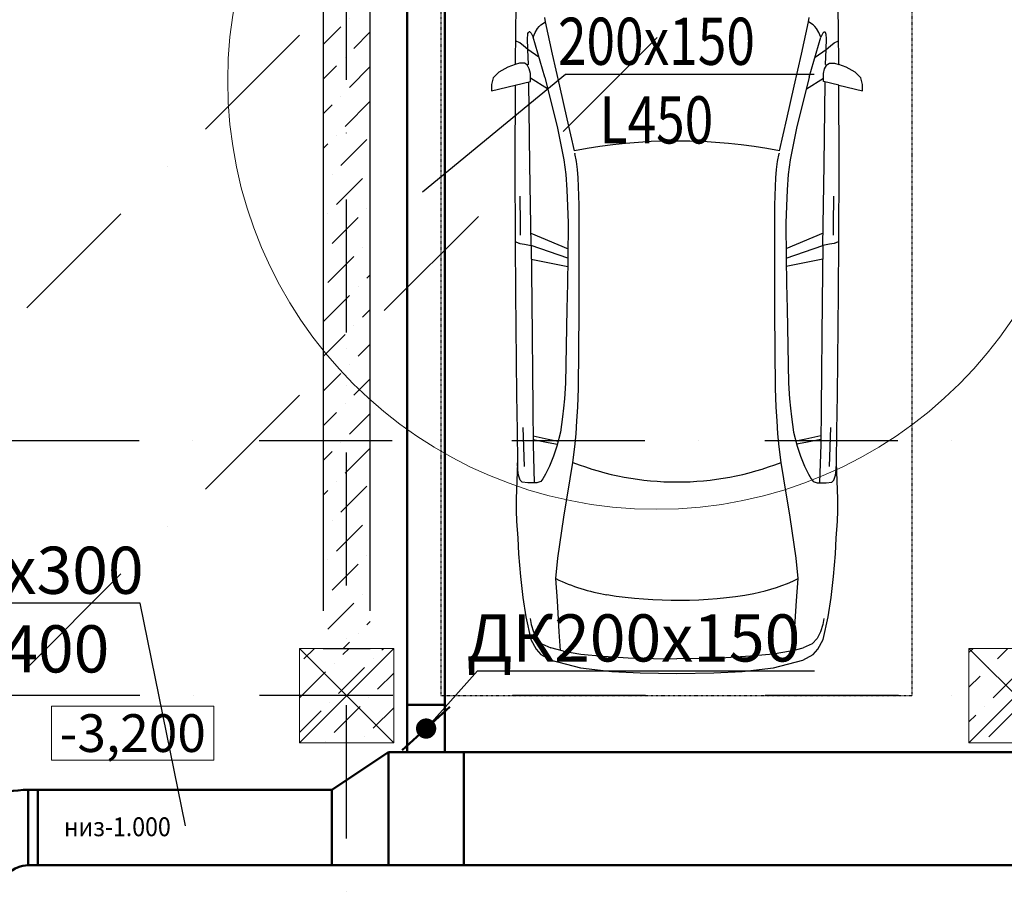
# Model space of a CAD drawing. Units: millimetres. Extents: x -1421891 to 1514382, y -1044665 to 85838.
# Drawn here: x 41605 to 46826, y 70507 to 75181 of the extents above; entities that cross this region are included whole.
import ezdxf
from ezdxf import colors
from ezdxf.entities.mleader import LeaderData, LeaderLine
from ezdxf.math import Vec2, Vec3

# ---------------------------------------------------------------- set-up
doc = ezdxf.new("R2010")
doc.units = ezdxf.units.MM
for name, pattern in [('DASHED', [0.75, 0.5, -0.25]), ('Dot & Dashed', [6702.78, 3527.78, -1763.89, 0, -1411.11]), ('Штриховая', [5.644444, 2.822222, -2.822222])]:
    doc.linetypes.add(name, pattern=pattern)
doc.layers.add('34 колоны паркинга', color=7, linetype='Continuous')
for name, color, linetype, lineweight in [('Вытяжка', 162, 'Continuous', 50), ('ОВ-выноски', 7, 'Continuous', 25), ('План АР', 252, 'Continuous', 25), ('Тонкая', 250, 'Continuous', 25)]:
    doc.layers.add(name, color=color, linetype=linetype, lineweight=lineweight)
doc.styles.add('Isocpeur', font='isocpeur.ttf', dxfattribs={"height": 300})
doc.styles.add('СГЕНЕРИР_СТИЛЬ_1', font='arial.ttf')
doc.styles.add('СГЕНЕРИР_СТИЛЬ_3', font='txt')
pattern_1 = [(45, (0, 0), (-183.8478, 183.8478), [195, -65, 0, -65]), (45, (22.98, 206.83), (-183.8478, 183.8478), [195, -65, 0, -65])]

# ---------------------------------------------------------------- blocks, each defined once
blk = doc.blocks.new('Колонна_80', base_point=(-36658.3, 41336.1))
at = {"layer": '34 колоны паркинга', "linetype": 'Continuous', "lineweight": 0}
h = blk.add_hatch(dxfattribs=at)
h.set_pattern_fill('БЕТОН_01', color=18, style=0, pattern_type=2)
h.set_pattern_definition(pattern_1)
h.paths.add_polyline_path([(-36908.3, 41086.1), (-36408.3, 41086.1), (-36408.3, 41586.1), (-36908.3, 41586.1)])
at = {"layer": '34 колоны паркинга', "color": 7, "linetype": 'Continuous', "lineweight": 5}
for p, q in [((-36908.3, 41086.1), (-36408.3, 41586.1)), ((-36408.3, 41086.1), (-36908.3, 41586.1))]:
    blk.add_line(p, q, dxfattribs=at)
at = {"layer": '34 колоны паркинга', "color": 7, "linetype": 'Continuous', "lineweight": 20, "flags": 128}
blk.add_lwpolyline([(-36908.3, 41086.1), (-36408.3, 41086.1), (-36408.3, 41586.1), (-36908.3, 41586.1)], close=True, dxfattribs=at)
blk = doc.blocks.new('Колонна_81', base_point=(-40208.3, 41336.1))
at = {"layer": '34 колоны паркинга', "linetype": 'Continuous', "lineweight": 0}
h = blk.add_hatch(dxfattribs=at)
h.set_pattern_fill('БЕТОН_01', color=18, style=0, pattern_type=2)
h.set_pattern_definition(pattern_1)
h.paths.add_polyline_path([(-40458.3, 41086.1), (-39958.3, 41086.1), (-39958.3, 41586.1), (-40458.3, 41586.1)])
at = {"layer": '34 колоны паркинга', "color": 7, "linetype": 'Continuous', "lineweight": 5}
for p, q in [((-40458.3, 41086.1), (-39958.3, 41586.1)), ((-39958.3, 41086.1), (-40458.3, 41586.1))]:
    blk.add_line(p, q, dxfattribs=at)
at = {"layer": '34 колоны паркинга', "color": 7, "linetype": 'Continuous', "lineweight": 20, "flags": 128}
blk.add_lwpolyline([(-40458.3, 41086.1), (-39958.3, 41086.1), (-39958.3, 41586.1), (-40458.3, 41586.1)], close=True, dxfattribs=at)
blk = doc.blocks.new('Отметка Уровня_31', base_point=(-40914.9, 40687.7))
at = {"color": 7, "linetype": 'Continuous', "lineweight": 15, "flags": 128}
blk.add_lwpolyline([(-41773.6, 40994.2), (-40912.6, 40994.2), (-40912.6, 41279.9), (-41773.6, 41279.9)], close=True, dxfattribs=at)
at = {"color": 7, "lineweight": 5, "insert": (-41730.8, 41037), "char_height": 200, "attachment_point": 7, "style": 'СГЕНЕРИР_СТИЛЬ_3'}
blk.add_mtext('\\A1;{\\fArial|b0|i0|c0|p38;-3,200}', dxfattribs=at)
blk = doc.blocks.new('*U2039')
at = {"color": 0}
for p, q in [((17774.4, 300), (-4004.1, 300)), ((-4004.1, -300), (-4004.1, 300)), ((-4004.1, -300), (17774.4, -300))]:
    blk.add_line(p, q, dxfattribs=at)
at = {"layer": 'Тонкая', "linetype": 'DASHED', "ltscale": 2}
for p, q in [((17774.4, 300), (-4004.1, 300)), ((-3904.1, -300), (-4004.1, -300)), ((-3904.1, -300), (17774.4, -300))]:
    blk.add_line(p, q, dxfattribs=at)
blk = doc.blocks.new('*U2982')
at = {"color": 0}
for p, q in [((-5368, 100), (-10968, 100)), ((-10968, -100), (-10968, 100)), ((-5368, -100), (-5368, 100)), ((-10968, -100), (-5368, -100))]:
    blk.add_line(p, q, dxfattribs=at)
at = {"layer": 'Тонкая', "linetype": 'DASHED', "ltscale": 2}
for p, q in [((-5368, 100), (-10968, 100)), ((-10868, -100), (-10968, -100)), ((-10868, -100), (-5368, -100))]:
    blk.add_line(p, q, dxfattribs=at)
blk = doc.blocks.new('*U571')
at = {"color": 0}
for p, q in [((1859.1, 200), (300, 200)), ((300, -200), (300, 200)), ((1859.1, -200), (1859.1, 200)), ((300, -200), (1859.1, -200))]:
    blk.add_line(p, q, dxfattribs=at)
at = {"layer": 'Тонкая', "linetype": 'DASHED', "ltscale": 2}
for p, q in [((1859.1, 200), (300, 200)), ((400, -200), (300, -200)), ((400, -200), (1859.1, -200))]:
    blk.add_line(p, q, dxfattribs=at)
blk = doc.blocks.new('*U573')
at = {"color": 0, "ltscale": 5}
for p, q in [((0, 200), (50, 200)), ((0, -200), (0, 200)), ((50, -200), (50, 200)), ((156.1, -243.9), (438.9, 38.9)), ((191.4, -279.3), (474.3, 3.6)), ((438.9, 38.9), (474.3, 3.6)), ((0, -200), (50, -200)), ((156.1, -243.9), (191.4, -279.3))]:
    blk.add_line(p, q, dxfattribs=at)
for radius in [550, 150]:
    blk.add_arc((50, -350), radius, 45, 90, dxfattribs=at)
blk = doc.blocks.new('_None')

msp = doc.modelspace()

# ---------------------------------------------------------------- hatches: boundary and pattern name
at = {"layer": 'План АР', "linetype": 'Continuous'}
h = msp.add_hatch(dxfattribs=at)
h.set_pattern_fill('БЕТОН_01', color=256, style=0, pattern_type=2)
h.set_pattern_definition([(45, (83546.88, 30261.78), (-183.8478, 183.8478), [195, -65, 0, -65]), (45, (83569.86, 30468.6), (-183.8478, 183.8478), [195, -65, 0, -65])])
h.paths.add_polyline_path([(43213.6, 80227.9), (43213.6, 71847.9), (43463.6, 71847.9), (43463.6, 80227.9)])

# ---------------------------------------------------------------- linework, layer by layer
at = {"layer": 'Вытяжка'}
for p, q in [((43886.7, 71538.3), (43633.6, 71307.7)), ((43260, 71097.9), (43560, 71297.9)), ((43560, 71297.9), (43560, 70697.9)), ((43960, 71297.9), (43960, 70697.9)), ((43260, 71097.9), (43260, 70697.9)), ((43260, 70697.9), (43560, 70697.9))]:
    msp.add_line(p, q, dxfattribs=at)
msp.add_lwpolyline([(43860, 71548), (43860, 71297.9), (43660, 71297.9), (43660, 71548)], close=True, dxfattribs=at)
at = {"layer": 'Вытяжка', "ltscale": 100, "const_width": 53.8}
msp.add_lwpolyline([(43760.2, 71449.8, -1), (43760.2, 71396.1, -1)], format="xyb", close=True, dxfattribs=at)
at = {"layer": 'Вытяжка', "color": 2, "lineweight": 20}
msp.add_circle((44981.4, 74858.5), 2273.1, dxfattribs=at)
at = {"layer": 'План АР', "linetype": 'Dot & Dashed', "ltscale": 0.2}
for p, q in [((43338.6, 69500.1), (43338.6, 82230.1)), ((3722.9, 35733.5), (49884.8, 81895.3)), ((3722.9, 33824.3), (50839.4, 80940.8)), ((113294.1, 72947.9), (40937.4, 72947.9)), ((113297.1, 71597.9), (41496.6, 71597.9))]:
    msp.add_line(p, q, dxfattribs=at)
at = {"layer": 'План АР', "linetype": 'Штриховая'}
for p, q in [((43838, 76597.9), (43838, 71597.9)), ((46338, 71597.9), (46338, 76597.9)), ((43838, 71597.9), (46338, 71597.9))]:
    msp.add_line(p, q, dxfattribs=at)
at = {"layer": 'План АР', "linetype": 'Continuous'}
for p, q in [((44237.9, 75833.8), (44234, 75068.9)), ((45946.9, 75068.9), (45943, 75833.8)), ((44392.8, 75169.5), (44389.7, 75192.9)), ((45788.1, 75169.5), (45791.2, 75192.9)), ((44338.2, 75114.1), (44350.8, 75134.3)), ((44350.8, 75134.3), (44359.4, 75144.8)), ((44359.4, 75144.8), (44368.5, 75154.6)), ((44368.5, 75154.6), (44392.8, 75169.5)), ((44430.5, 74997.8), (44392.8, 75169.5)), ((44392.8, 75169.5), (44392.8, 75169.5)), ((45750.4, 74997.8), (45788.1, 75169.5)), ((45788.1, 75169.5), (45788.1, 75169.5)), ((45812.4, 75154.6), (45788.1, 75169.5)), ((45821.6, 75144.8), (45812.4, 75154.6)), ((45830.2, 75134.3), (45821.6, 75144.8)), ((45842.7, 75114.1), (45830.2, 75134.3)), ((44298.3, 75081.4), (44299.5, 75103)), ((44300, 75023.8), (44298.3, 75081.4)), ((44299.5, 75103), (44300.4, 75108.4)), ((44300.4, 75108.4), (44303.2, 75113.7)), ((44306.4, 75116.6), (44303.2, 75113.7)), ((44310, 75116.6), (44306.4, 75116.6)), ((44313.6, 75114.2), (44310, 75116.6)), ((44313.6, 75114.2), (44316.5, 75110.1)), ((44316.5, 75110.1), (44320.6, 75102.3)), ((44320.6, 75102.3), (44327.5, 75089.3)), ((44327.5, 75089.3), (44338.2, 75114.1)), ((44388.9, 74876.1), (44327.5, 75089.3)), ((45792.1, 74876.1), (45853.5, 75089.3)), ((45853.5, 75089.3), (45842.7, 75114.1)), ((45860.4, 75102.3), (45853.5, 75089.3)), ((45864.4, 75110.1), (45860.4, 75102.3)), ((45867.3, 75114.2), (45864.4, 75110.1)), ((45867.3, 75114.2), (45871, 75116.6)), ((45871, 75116.6), (45874.5, 75116.6)), ((45874.5, 75116.6), (45877.8, 75113.7)), ((45880.5, 75108.4), (45877.8, 75113.7)), ((45881.5, 75103), (45880.5, 75108.4)), ((45881, 75023.8), (45882.7, 75081.4)), ((45882.7, 75081.4), (45881.5, 75103)), ((44234, 75068.9), (44233, 74995.7)), ((44256.4, 75058), (44234, 75068.9)), ((44276.7, 75042.6), (44256.4, 75058)), ((44300, 75023.8), (44276.7, 75042.6)), ((45881, 75023.8), (45904.3, 75042.6)), ((45904.3, 75042.6), (45924.6, 75058)), ((45924.6, 75058), (45946.9, 75068.9)), ((45947.9, 74995.7), (45946.9, 75068.9)), ((44233, 74995.7), (44232.8, 74943.7)), ((44302.8, 74944.4), (44300, 75023.8)), ((44358.3, 74982.3), (44300, 75023.8)), ((44469.1, 74828.6), (44430.5, 74997.8)), ((45711.8, 74828.6), (45750.4, 74997.8)), ((45822.6, 74982.3), (45881, 75023.8)), ((45878.2, 74944.4), (45881, 75023.8)), ((45948.2, 74943.7), (45947.9, 74995.7)), ((44192.9, 74930.3), (44145.5, 74902.6)), ((44232.8, 74943.7), (44192.9, 74930.3)), ((44254.8, 74951), (44232.8, 74943.7)), ((44281.1, 74951), (44254.8, 74951)), ((44290.6, 74946.2), (44281.1, 74951)), ((44298.2, 74939.1), (44290.6, 74946.2)), ((44302.8, 74944.4), (44296, 74941.1)), ((44307.4, 74920.2), (44298.2, 74939.1)), ((45873.5, 74920.2), (45882.7, 74939.1)), ((45878.2, 74944.4), (45884.9, 74941.1)), ((45882.7, 74939.1), (45890.3, 74946.2)), ((45890.3, 74946.2), (45899.9, 74951)), ((45899.9, 74951), (45926.1, 74951)), ((45926.1, 74951), (45948.2, 74943.7)), ((45988.1, 74930.3), (45948.2, 74943.7)), ((46035.5, 74902.6), (45988.1, 74930.3)), ((44115.6, 74872.6), (44107.3, 74836.9)), ((44145.5, 74902.6), (44115.6, 74872.6)), ((44313, 74895.3), (44307.4, 74920.2)), ((44313, 74853), (44313, 74895.3)), ((44404.3, 74814.9), (44313, 74871.7)), ((44388.9, 74876.1), (44456.6, 74606.1)), ((45792.1, 74876.1), (45724.3, 74606.1)), ((45776.7, 74814.9), (45867.9, 74871.7)), ((45867.9, 74895.3), (45873.5, 74920.2)), ((45867.9, 74853), (45867.9, 74895.3)), ((46065.4, 74872.6), (46035.5, 74902.6)), ((46073.7, 74836.9), (46065.4, 74872.6)), ((44107.3, 74836.9), (44107.3, 74804.7)), ((44107.3, 74804.7), (44232.4, 74833.6)), ((44232.4, 74833.6), (44230.1, 74411.9)), ((44232.4, 74833.6), (44313, 74853)), ((44310.4, 74413.4), (44304.4, 74850.7)), ((44508.7, 74655.4), (44469.1, 74828.6)), ((45672.2, 74655.4), (45711.8, 74828.6)), ((45948.5, 74833.6), (45867.9, 74853)), ((45870.5, 74413.4), (45876.6, 74850.7)), ((45950.9, 74411.9), (45948.5, 74833.6)), ((45948.5, 74833.6), (46073.7, 74804.7)), ((46073.7, 74804.7), (46073.7, 74836.9)), ((44546.4, 74486.5), (44508.7, 74655.4)), ((45634.5, 74486.5), (45672.2, 74655.4)), ((44456.6, 74606.1), (44489.9, 74437.8)), ((45724.3, 74606.1), (45691.1, 74437.8)), ((44549.3, 74473), (44549.6, 74472.4)), ((44557.4, 74430), (44549.5, 74472.6)), ((45623.5, 74430), (45631.4, 74472.6)), ((45631.7, 74473), (45631.4, 74472.4)), ((44230.1, 74411.9), (44231.9, 74005.6)), ((44316.5, 73984.3), (44310.4, 74413.4)), ((44489.9, 74437.8), (44500.3, 74359.6)), ((44562.9, 74386.6), (44557.4, 74430)), ((45618.1, 74386.6), (45623.5, 74430)), ((45691.1, 74437.8), (45680.6, 74359.6)), ((45864.5, 73984.3), (45870.5, 74413.4)), ((45949, 74005.6), (45950.9, 74411.9)), ((44500.3, 74359.6), (44506.1, 74278.8)), ((44566.4, 74342.4), (44562.9, 74386.6)), ((45614.5, 74342.4), (45618.1, 74386.6)), ((45680.6, 74359.6), (45674.9, 74278.8)), ((44568.8, 74296.2), (44566.4, 74342.4)), ((44572.4, 74198.4), (44568.8, 74296.2)), ((45608.5, 74198.4), (45612.1, 74296.2)), ((45612.1, 74296.2), (45614.5, 74342.4)), ((44261.4, 74095.9), (44259, 74245.4)), ((44506.1, 74278.8), (44510, 74191.8)), ((45674.9, 74278.8), (45671, 74191.8)), ((45919.5, 74095.9), (45922, 74245.4)), ((44510, 74191.8), (44513, 74103.5)), ((44572.4, 73632.5), (44572.4, 74198.4)), ((45608.6, 73632.5), (45608.5, 74198.4)), ((45671, 74191.8), (45668, 74103.5)), ((44260, 74038.4), (44261.4, 74095.9)), ((44513, 74103.5), (44512.5, 73917.7)), ((45668, 74103.5), (45668.5, 73917.7)), ((45921, 74038.4), (45919.5, 74095.9)), ((44315.6, 74049.1), (44512.6, 73966.1)), ((45865.4, 74049.1), (45668.4, 73966.1)), ((44231.9, 74005.6), (44234.3, 73732.3)), ((44231.9, 74005.6), (44252.3, 73996.4)), ((44252.3, 73996.4), (44254.2, 73995.9)), ((44254.2, 73995.9), (44257.2, 73995.3)), ((44257.2, 73995.3), (44281.5, 73990.9)), ((44281.5, 73990.9), (44316.5, 73984.3)), ((44316.5, 73984.3), (44321.1, 73689.4)), ((44512.5, 73917.7), (44316.5, 73983.3)), ((45668.5, 73917.7), (45864.4, 73983.3)), ((45864.5, 73984.3), (45859.8, 73689.4)), ((45899.4, 73990.9), (45864.5, 73984.3)), ((45923.7, 73995.3), (45899.4, 73990.9)), ((45926.8, 73995.9), (45923.7, 73995.3)), ((45928.6, 73996.4), (45926.8, 73995.9)), ((45949, 74005.6), (45928.6, 73996.4)), ((45946.6, 73732.3), (45949, 74005.6)), ((44317.6, 73912), (44511.7, 73872.2)), ((44512.5, 73917.7), (44510.2, 73783)), ((45668.5, 73917.7), (45670.8, 73783)), ((45863.3, 73912), (45669.3, 73872.2)), ((44510.2, 73783), (44505.5, 73648.6)), ((45670.8, 73783), (45675.5, 73648.6)), ((44234.3, 73732.3), (44238.8, 73191.5)), ((45942.2, 73191.5), (45946.6, 73732.3)), ((44321.1, 73689.4), (44325.8, 73122.7)), ((45859.8, 73689.4), (45855.1, 73122.7)), ((44505.5, 73648.6), (44499.5, 73253.3)), ((44568.7, 73228.4), (44572.4, 73632.5)), ((45612.3, 73228.4), (45608.6, 73632.5)), ((45675.5, 73648.6), (45681.5, 73253.3)), ((44499.5, 73253.3), (44493.6, 73170.7)), ((45681.5, 73253.3), (45687.3, 73170.7)), ((44564.2, 73127), (44568.7, 73228.4)), ((45616.8, 73127), (45612.3, 73228.4)), ((44238.8, 73191.5), (44242.9, 73000.8)), ((44493.6, 73170.7), (44488.9, 73122.1)), ((45687.3, 73170.7), (45692.1, 73122.1)), ((45938.1, 73000.8), (45942.2, 73191.5)), ((44325.8, 73122.7), (44328.6, 72928.1)), ((44488.9, 73122.1), (44483.4, 73075.6)), ((44560.1, 73054.9), (44564.2, 73127)), ((45620.9, 73054.9), (45616.8, 73127)), ((45692.1, 73122.1), (45697.6, 73075.6)), ((45855.1, 73122.7), (45852.4, 72928.1)), ((44483.4, 73075.6), (44472.7, 72993.5)), ((44555.4, 72985), (44560.1, 73054.9)), ((45625.6, 72985), (45620.9, 73054.9)), ((45697.6, 73075.6), (45708.3, 72993.5)), ((44242.9, 73000.8), (44245, 72831.5)), ((44281.2, 72811.6), (44274.3, 73018.8)), ((44472.7, 72993.5), (44454, 72920.2)), ((45708.3, 72993.5), (45726.9, 72920.2)), ((45899.7, 72811.6), (45906.7, 73018.8)), ((45936, 72831.5), (45938.1, 73000.8)), ((44327.9, 72974.1), (44407.1, 72958)), ((44328.2, 72956), (44407.4, 72939.9)), ((44407.1, 72958), (44461, 72947.5)), ((44407.4, 72939.9), (44456.6, 72930.3)), ((44549.1, 72916), (44555.4, 72985)), ((45631.8, 72916), (45625.6, 72985)), ((45773.9, 72958), (45720, 72947.5)), ((45773.6, 72939.9), (45724.3, 72930.3)), ((45852.8, 72956), (45773.6, 72939.9)), ((45853, 72974.1), (45773.9, 72958)), ((44328.6, 72928.1), (44334, 72726.1)), ((44454, 72920.2), (44435.9, 72867.1)), ((44538.2, 72834), (44549.1, 72916.1)), ((45642.8, 72834), (45631.8, 72916.1)), ((45726.9, 72920.2), (45745, 72867.1)), ((45852.4, 72928.1), (45846.9, 72726.1)), ((44435.9, 72867.1), (44413.9, 72813.3)), ((44523.9, 72746.7), (44538.2, 72834)), ((45657.1, 72746.7), (45642.8, 72834)), ((45745, 72867.1), (45767, 72813.3)), ((44245, 72831.5), (44238.1, 72641.1)), ((44246.2, 72795.5), (44245, 72831.5)), ((44250.2, 72765.9), (44246.2, 72795.5)), ((44413.9, 72813.3), (44393.8, 72772)), ((45767, 72813.3), (45787.1, 72772)), ((45930.8, 72765.9), (45934.8, 72795.5)), ((45934.8, 72795.5), (45936, 72831.5)), ((45942.8, 72641.1), (45936, 72831.5)), ((44258.1, 72739.6), (44250.2, 72765.9)), ((44270, 72729.8), (44258.1, 72739.6)), ((44299.1, 72725.3), (44270, 72729.8)), ((44367.7, 72733.2), (44346.6, 72726.4)), ((44379.9, 72747.4), (44367.7, 72733.2)), ((44393.8, 72772), (44379.9, 72747.4)), ((44489.9, 72544.3), (44523.9, 72746.7)), ((45691, 72544.3), (45657.1, 72746.7)), ((45787.1, 72772), (45801.1, 72747.4)), ((45801.1, 72747.4), (45813.3, 72733.2)), ((45813.3, 72733.2), (45834.4, 72726.4)), ((45881.9, 72725.3), (45910.9, 72729.8)), ((45910.9, 72729.8), (45922.9, 72739.6)), ((45922.9, 72739.6), (45930.8, 72765.9)), ((44346.6, 72726.4), (44299.1, 72725.3)), ((45834.4, 72726.4), (45881.9, 72725.3)), ((44238.1, 72641.1), (44238.2, 72576.7)), ((45942.8, 72576.7), (45942.8, 72641.1)), ((44238.2, 72576.7), (44239.8, 72522.4)), ((45941.1, 72522.4), (45942.8, 72576.7)), ((44239.8, 72522.4), (44245.9, 72432.5)), ((44459.2, 72326.5), (44489.9, 72544.3)), ((45721.8, 72326.5), (45691, 72544.3)), ((45935.1, 72432.5), (45941.1, 72522.4)), ((44245.9, 72432.5), (44249.4, 72349)), ((45931.5, 72349), (45935.1, 72432.5)), ((44249.4, 72349), (44260.2, 72228.4)), ((44448.5, 72217.7), (44459.2, 72326.5)), ((45732.4, 72217.7), (45721.8, 72326.5)), ((45920.7, 72228.4), (45931.5, 72349)), ((44260.2, 72228.4), (44273.2, 72117.6)), ((44456.3, 72099.9), (44448.5, 72217.7)), ((45724.7, 72099.9), (45732.4, 72217.7)), ((45907.7, 72117.6), (45920.7, 72228.4)), ((44273.2, 72117.6), (44289.4, 72015.5)), ((45891.5, 72015.5), (45907.7, 72117.6)), ((44466.5, 71935), (44456.3, 72099.9)), ((45714.4, 71935), (45724.7, 72099.9)), ((44289.4, 72015.5), (44314.7, 71894.4)), ((44312, 72005.9), (44318, 71974.2)), ((45869, 72005.9), (45863, 71974.2)), ((45866.3, 71894.4), (45891.5, 72015.5)), ((44318, 71974.2), (44329.5, 71935.9)), ((45863, 71974.2), (45851.4, 71935.9)), ((44314.7, 71894.4), (44343.5, 71843.1)), ((44329.5, 71935.9), (44347.2, 71899.7)), ((44347.2, 71899.7), (44374.1, 71871.3)), ((44473.2, 71836.4), (44466.5, 71935)), ((45707.7, 71836.4), (45714.4, 71935)), ((45833.7, 71899.7), (45806.9, 71871.3)), ((45851.4, 71935.9), (45833.7, 71899.7)), ((45837.5, 71843.1), (45866.3, 71894.4)), ((44343.5, 71843.1), (44368.7, 71815.9)), ((44374.1, 71871.3), (44420.7, 71850.2)), ((44488.2, 71832.5), (44420.7, 71850.2)), ((45692.8, 71832.5), (45760.3, 71850.2)), ((45806.9, 71871.3), (45760.3, 71850.2)), ((45812.3, 71815.9), (45837.5, 71843.1)), ((44368.7, 71815.9), (44422.7, 71785.7)), ((44488.2, 71832.5), (44580.5, 71818)), ((44580.4, 71818), (44699.8, 71806.2)), ((44699.8, 71806.2), (44831.8, 71798.3)), ((44831.8, 71798.3), (44965.5, 71793.9)), ((44965.5, 71793.9), (45090.5, 71792.7)), ((45215.4, 71793.9), (45090.5, 71792.7)), ((45349.2, 71798.3), (45215.4, 71793.9)), ((45481.1, 71806.2), (45349.2, 71798.3)), ((45600.5, 71818), (45481.1, 71806.2)), ((45692.8, 71832.5), (45600.5, 71818)), ((45758.2, 71785.7), (45812.3, 71815.9)), ((44422.7, 71785.7), (44579.5, 71745.7)), ((44579.5, 71745.7), (44745.5, 71726.1)), ((45435.4, 71726.1), (45601.5, 71745.7)), ((45601.5, 71745.7), (45758.2, 71785.7)), ((44745.5, 71726.1), (44895.8, 71717.8)), ((44895.8, 71717.8), (45090.5, 71715.4)), ((45090.5, 71715.4), (45285.2, 71717.8)), ((45285.2, 71717.8), (45435.4, 71726.1))]:
    msp.add_line(p, q, dxfattribs=at)
at = {"layer": 'План АР', "linetype": 'Continuous', "flags": 128}
for points in [[(43213.6, 80227.9), (43213.6, 72047.9)], [(43463.6, 72047.9), (43463.6, 80227.9)], [(43213.6, 71847.9), (43463.6, 71847.9)]]:
    msp.add_lwpolyline(points, dxfattribs=at)
at = {"layer": 'План АР', "linetype": 'Continuous'}
for centre, major_axis, start_param, end_param in [((45090.5, 71630.5), (2055.8, 2055.8), 0.59715, 0.973646), ((45090.5, 74250.6), (1075.1, 1075.1), 3.555222, 4.29876), ((44872.8, 73093.6), (-688.2, 688.2), 1.905105, 2.197574), ((45308.2, 73093.6), (688.2, 688.2), 4.123001, 4.378081), ((45092.2, 74457.1), (1664.5, 1664.5), 3.767824, 4.100167)]:
    msp.add_ellipse(centre, major_axis=major_axis, ratio=1, start_param=start_param, end_param=end_param, dxfattribs=at)

# ---------------------------------------------------------------- block references
at = {"layer": 'Вытяжка', "rotation": 90.00000000000001}
msp.add_blockref('*U2982', (43760, 82265.9), dxfattribs=at)
at = {"layer": 'Вытяжка', "xscale": -1}
for name, p, rotation in [('*U2039', (47564.1, 70997.9), 180), ('*U573', (41700.9, 70897.9), 359.9999999998665)]:
    msp.add_blockref(name, p, dxfattribs=dict(at, rotation=rotation))
msp.add_blockref('*U571', (43560, 70897.9), dxfattribs=at)
at = {"layer": 'План АР'}
for name, p in [('Колонна_81', (43338.6, 71597.9)), ('Колонна_80', (46888.6, 71597.9)), ('Отметка Уровня_31', (42632, 70949.5))]:
    msp.add_blockref(name, p, dxfattribs=at)

# ---------------------------------------------------------------- texts
at = {"layer": 'Вытяжка', "lineweight": 20, "insert": (41839.6, 70952.2), "char_height": 100, "attachment_point": 1, "style": 'СГЕНЕРИР_СТИЛЬ_1'}
msp.add_mtext('{\\W0.9;низ-1.000}', dxfattribs=at)

# ---------------------------------------------------------------- leaders
at = {"layer": 'ОВ-выноски', "color": 0, "lineweight": 15}
ml = msp.add_multileader_mtext('Standard', dxfattribs=at)
ml.set_content('{\\fISOCPEUR|b0|i1|c204|p34;\\W0.8;200x150\\PL450}', style='Isocpeur')
ml.set_leader_properties()
ml.set_arrow_properties(name='NONE')
ml.build(insert=Vec2(0, 0))
ml.multileader.update_dxf_attribs({"text_left_attachment_type": 6, "text_right_attachment_type": 6, "dogleg_length": 0.36, "arrow_head_size": 0.18})
ctx = ml.context
ctx.base_point, ctx.char_height, ctx.arrow_head_size, ctx.landing_gap_size, ctx.plane_origin = Vec3(44499.6, 74891.8), 250, 0.18, 0.09, Vec3(40117.8, 72755.4)
ctx.left_attachment, ctx.right_attachment, ctx.text_align_type = 6, 6, 1
notes = []
notes.append((ctx, [(1, (1, 1, 0), (44499.3, 74891.8), (1, 0), 0.36, [(0, [(43740.4, 74269.2)], 0, [])])]))
ctx.mtext.insert, ctx.mtext.width, ctx.mtext.defined_height, ctx.mtext.alignment, ctx.mtext.flow_direction = Vec3(44981.4, 75191.8), 2194.591, 675, 2, 5
at = {"layer": 'ОВ-выноски', "lineweight": 15}
ml = msp.add_multileader_mtext('Standard', dxfattribs=at)
ml.set_content('{\\fISOCPEUR|b0|i1|c204|p34;400x300\\PL2400}', color=256, style='Isocpeur')
ml.set_leader_properties()
ml.set_arrow_properties(name='NONE')
ml.build(insert=Vec2(0, 0))
ml.multileader.update_dxf_attribs({"text_left_attachment_type": 6, "text_right_attachment_type": 6, "dogleg_length": 0.36, "arrow_head_size": 0.18})
ctx = ml.context
ctx.base_point, ctx.char_height, ctx.arrow_head_size, ctx.landing_gap_size, ctx.plane_origin = Vec3(40975.2, 72087.1), 250, 0.18, 0.09, Vec3(36935.3, 67940.2)
ctx.left_attachment, ctx.right_attachment, ctx.text_align_type = 6, 6, 1
notes.append((ctx, [(0, (1, 1, 0), (42244.1, 72087.1), (-1, 0), 0.36, [(0, [(42484.3, 70907.2)], 0, [])])]))
ctx.mtext.insert, ctx.mtext.width, ctx.mtext.defined_height, ctx.mtext.alignment, ctx.mtext.flow_direction = Vec3(41609.4, 72387.1), 2194.591, 675, 2, 5
at = {"layer": 'ОВ-выноски', "color": 0, "lineweight": 15}
ml = msp.add_multileader_mtext('Standard', dxfattribs=at)
ml.set_content('{\\fISOCPEUR|b0|i1|c204|p34;ДК200x150}', style='Isocpeur')
ml.set_leader_properties()
ml.set_arrow_properties(name='NONE')
ml.build(insert=Vec2(0, 0))
ml.multileader.update_dxf_attribs({"text_left_attachment_type": 6, "text_right_attachment_type": 6, "dogleg_length": 0.36, "arrow_head_size": 0.18})
ctx = ml.context
ctx.base_point, ctx.char_height, ctx.arrow_head_size, ctx.landing_gap_size, ctx.plane_origin = Vec3(44032.4, 71728.3), 250, 0.18, 0.09, Vec3(45729.6, 68369.7)
ctx.left_attachment, ctx.right_attachment, ctx.text_align_type = 6, 6, 1
notes.append((ctx, [(1, (1, 1, 0), (44032, 71728.3), (1, 0), 0.36, [(0, [(43760.2, 71423)], 0, [])])]))
ctx.mtext.insert, ctx.mtext.width, ctx.mtext.alignment, ctx.mtext.flow_direction = Vec3(44859.6, 72028.3), 2652.472, 2, 5
for ctx, leaders in notes:
    for number, flags, end, landing, length, lines in leaders:
        leader = LeaderData()
        leader.index, (leader.has_last_leader_line, leader.has_dogleg_vector, leader.attachment_direction) = number, flags
        leader.last_leader_point, leader.dogleg_vector, leader.dogleg_length = Vec3(end), Vec3(landing), length
        for number, points, colour, breaks in lines:
            line = LeaderLine()
            line.index, line.vertices, line.color, line.breaks = number, Vec3.list(points), colors.encode_raw_color(colour), breaks
            leader.lines.append(line)
        ctx.leaders.append(leader)

doc.saveas('drawing.dxf')
